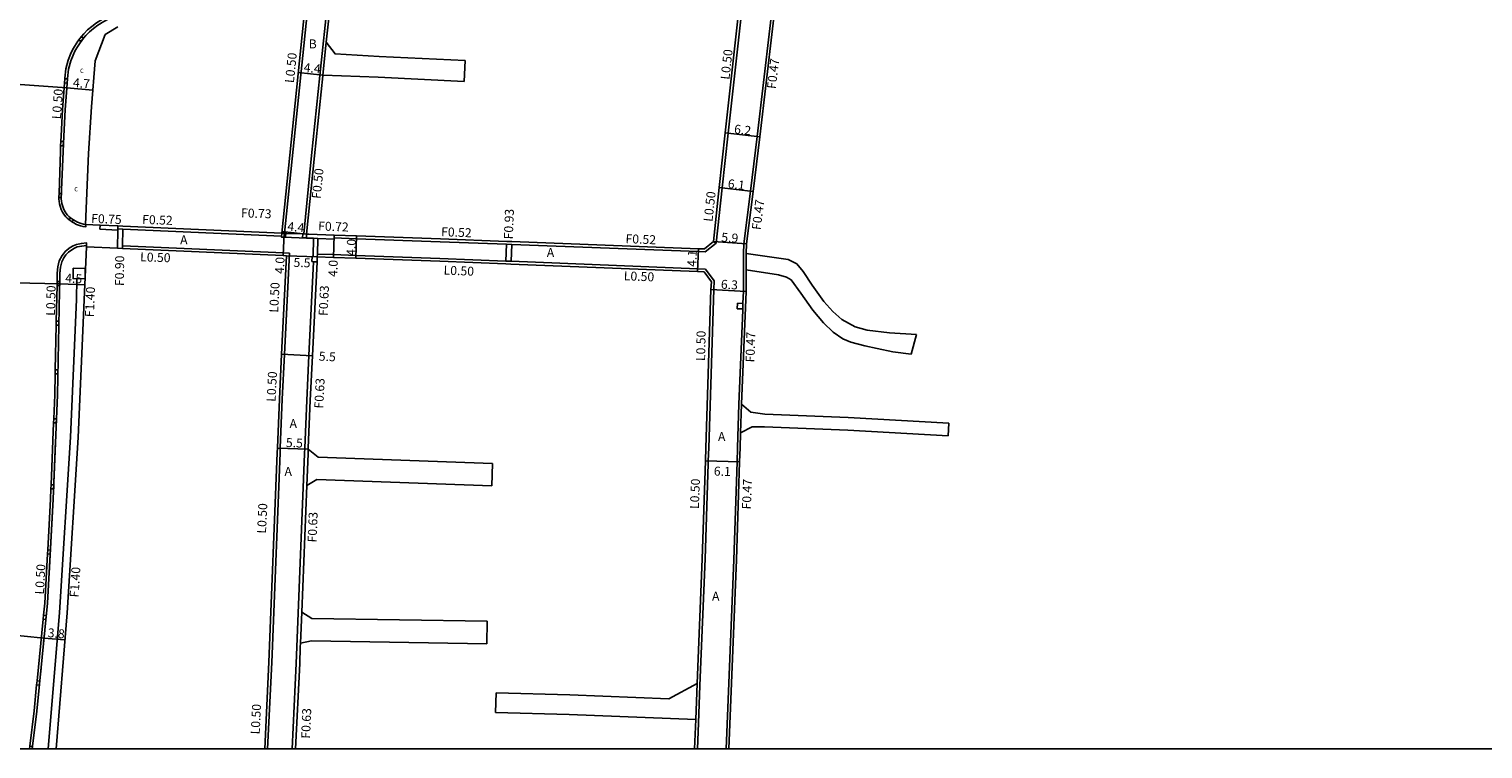
# Model space of a CAD drawing. Units: metres. Extents: x -12000 to -7998, y -111000 to -108000.
# Drawn here: x -11829 to -11570, y -111000 to -110871 of the extents above; entities that cross this region are included whole.
import ezdxf

# ---------------------------------------------------------------- set-up
doc = ezdxf.new("R2010")
doc.units = ezdxf.units.M
doc.header["$LTSCALE"] = 2.5
for name, color, linetype in [('側溝・桝', 7, 'Continuous'), ('図郭', 7, 'Continuous'), ('幅員', 7, 'Continuous'), ('歩道・分離帯・安全施設', 7, 'Continuous'), ('舗装', 7, 'Continuous'), ('道路', 7, 'Continuous')]:
    doc.layers.add(name, color=color, linetype=linetype)
doc.styles.add('YOKO_DECO', font='txt')

msp = doc.modelspace()

# ---------------------------------------------------------------- linework, layer by layer
at = {"layer": '側溝・桝'}
for points in [[(-11691.73, -110821.96), (-11695.81, -110861.64), (-11699.21, -110890.65), (-11700.39, -110900.4), (-11701.59, -110909.79), (-11701.63, -110911.5), (-11701.66, -110914.43), (-11701.65, -110918.27), (-11701.74, -110920.42)], [(-11697.9, -110824.01), (-11697.4, -110824.04), (-11700.09, -110850.2), (-11700.56, -110854.78), (-11701.2, -110861.02), (-11704.41, -110890.03), (-11705.48, -110899.77), (-11706.53, -110909.66)], [(-11813.06, -110868.06), (-11816.1, -110869.65), (-11817.2, -110870.33), (-11818.02, -110870.95), (-11818.75, -110871.59), (-11819.44, -110872.29), (-11819.86, -110872.78)], [(-11820.32, -110873.38), (-11820.5, -110873.61), (-11821.1, -110874.55), (-11821.44, -110875.15), (-11821.8, -110875.94), (-11822.2, -110876.97), (-11822.62, -110878.51), (-11822.83, -110880.2), (-11822.84, -110880.32)], [(-11822.9, -110881.06), (-11822.96, -110881.96), (-11823.23, -110885.8), (-11823.5, -110890.53), (-11823.54, -110891.52)], [(-11823.57, -110892.26), (-11823.62, -110893.28)], [(-11823.86, -110900.77), (-11823.62, -110893.28)], [(-11822.08, -110905.48), (-11822.11, -110905.46), (-11822.41, -110905.2), (-11822.65, -110904.95), (-11822.9, -110904.65), (-11823.01, -110904.51), (-11823.26, -110904.12), (-11823.48, -110903.64), (-11823.68, -110903.09), (-11823.78, -110902.64), (-11823.85, -110902.18), (-11823.88, -110901.82), (-11823.89, -110901.54), (-11823.89, -110901.49)], [(-11819.13, -110906.33), (-11819.1, -110906.77), (-11819.56, -110906.71), (-11820.05, -110906.59), (-11820.74, -110906.31), (-11821.2, -110906.07), (-11821.5, -110905.9), (-11821.52, -110905.88)], [(-11816.54, -110906.45), (-11816.57, -110907.2)], [(-11813.36, -110907.34), (-11813.39, -110907.34), (-11816.57, -110907.2)], [(-11813.36, -110906.59), (-11813.36, -110907.11), (-11813.36, -110907.34), (-11813.4, -110910.59)], [(-11784.11, -110908.4), (-11812.46, -110907.15), (-11813.36, -110907.11)], [(-11812.46, -110907.15), (-11812.5, -110910.13), (-11812.5, -110910.63)], [(-11780.35, -110908.01), (-11783.14, -110907.92), (-11783.39, -110907.91)], [(-11774.73, -110908.94), (-11774.72, -110908.74), (-11774.71, -110908.22)], [(-11824.2, -110916.51), (-11824.17, -110915.04), (-11824.08, -110913.87), (-11823.83, -110912.82), (-11823.29, -110911.89), (-11823.04, -110911.55), (-11822.7, -110911.13), (-11821.87, -110910.45), (-11821.32, -110910.12), (-11820.74, -110909.89), (-11819.86, -110909.71), (-11818.94, -110909.63), (-11818.95, -110910.11)], [(-11782.73, -110911.44), (-11783.8, -110911.39), (-11812.48, -110910.13), (-11812.5, -110910.13)], [(-11783.68, -110908.63), (-11784.12, -110908.61), (-11784.12, -110908.58)], [(-11779.68, -110908.77), (-11783.68, -110908.63)], [(-11779.27, -110908.77), (-11779.27, -110908.78), (-11779.68, -110908.77)], [(-11774.73, -110908.94), (-11777.67, -110908.83), (-11778.42, -110908.8), (-11779.27, -110908.77)], [(-11778.51, -110912.07), (-11778.42, -110908.8)], [(-11777.76, -110912.11), (-11777.74, -110911.61), (-11777.67, -110908.83)], [(-11708.48, -110911.23), (-11709.73, -110911.19), (-11743.02, -110909.91), (-11743.95, -110909.87), (-11755.8, -110909.42), (-11770.74, -110908.88), (-11774.72, -110908.74)], [(-11743.95, -110909.87), (-11744.07, -110912.88)], [(-11743.02, -110909.91), (-11743.15, -110912.91)], [(-11706.53, -110909.66), (-11708.48, -110911.23)], [(-11707.01, -110909.4), (-11706.53, -110909.66)], [(-11782.73, -110911.44), (-11783.61, -110929.55), (-11784, -110937.55), (-11784.35, -110946.24)], [(-11779.98, -110946.24), (-11779.64, -110937.77), (-11779.25, -110929.76), (-11778.43, -110912.98)], [(-11777.74, -110911.61), (-11774.83, -110911.72), (-11770.85, -110911.86), (-11755.85, -110912.4), (-11744.07, -110912.88)], [(-11744.07, -110912.88), (-11743.15, -110912.91)], [(-11743.15, -110912.91), (-11709.85, -110914.26), (-11708.44, -110914.32), (-11706.86, -110916.42), (-11706.97, -110917.97), (-11707.87, -110946.24)], [(-11701.16, -110911.51), (-11701.19, -110914.43)], [(-11820.7, -110916.03), (-11820.77, -110919.73), (-11821.82, -110944.31), (-11823.8, -110975.61), (-11825.8, -111000)], [(-11824.35, -110923.6), (-11824.22, -110917.23)], [(-11702.73, -110946.24), (-11702.48, -110938.42), (-11701.79, -110921.66), (-11701.78, -110921.42)], [(-11824.53, -110932.29), (-11824.37, -110924.31)], [(-11824.8, -110941.04), (-11824.63, -110936.74), (-11824.55, -110933.01)], [(-11702.01, -110938.44), (-11702.17, -110943.53)], [(-11825.27, -110952.81), (-11824.83, -110941.77)], [(-11784.35, -110946.24), (-11784.39, -110947.12), (-11785.89, -110984.55), (-11786.62, -111000)], [(-11782.25, -111000), (-11781.52, -110984.74), (-11780.02, -110947.29), (-11779.98, -110946.24)], [(-11779.62, -110952.96), (-11779.39, -110947.32), (-11779.36, -110946.48)], [(-11707.87, -110946.24), (-11707.94, -110948.56), (-11707.96, -110949.1), (-11708.51, -110966.06), (-11709.42, -110988.65), (-11709.69, -110995.39), (-11709.87, -111000)], [(-11704.74, -111000), (-11703.38, -110966.22), (-11702.81, -110948.73), (-11702.73, -110946.24)], [(-11825.88, -110964.46), (-11825.37, -110955.37), (-11825.3, -110953.53)], [(-11826.62, -110976.11), (-11826.41, -110973.95), (-11825.92, -110965.17)], [(-11780.75, -110981.12), (-11780.53, -110975.6)], [(-11827.79, -110987.83), (-11826.69, -110976.83)], [(-11829.08, -110999.51), (-11828.33, -110993.2), (-11827.87, -110988.57)], [(-11709.9, -110988.29), (-11710.16, -110994.72)], [(-11829.14, -111000), (-11829.08, -110999.51), (-11828.6, -110999.57), (-11828.65, -111000)]]:
    msp.add_lwpolyline(points, dxfattribs=at)
at = {"layer": '側溝・桝', "linetype": 'Continuous'}
for points in [[(-11783.59, -110907.9), (-11778, -110853.57)], [(-11774.37, -110851.7), (-11775.82, -110865.6), (-11777.28, -110879.72), (-11778.76, -110894.02), (-11780.17, -110908.02)], [(-11776.14, -110873.77), (-11776.75, -110879.67)]]:
    msp.add_lwpolyline(points, dxfattribs=at)
at = {"layer": '側溝・桝'}
for points in [[(-11819.94, -110873.67), (-11820.32, -110873.38), (-11819.86, -110872.78), (-11819.48, -110873.07)], [(-11822.42, -110881.1), (-11822.9, -110881.06), (-11822.84, -110880.32), (-11822.36, -110880.35)], [(-11823.1, -110892.28), (-11823.57, -110892.26), (-11823.54, -110891.52), (-11823.06, -110891.54)], [(-11823.46, -110901.51), (-11823.89, -110901.49), (-11823.86, -110900.77), (-11823.43, -110900.78)], [(-11821.27, -110905.53), (-11821.52, -110905.88), (-11822.08, -110905.48), (-11821.83, -110905.13)], [(-11778.7, -110912.97), (-11778.66, -110912.07), (-11778.51, -110912.07), (-11777.76, -110912.11), (-11777.8, -110913.01), (-11778.43, -110912.98)], [(-11819.2, -110916.05), (-11821.34, -110916.01), (-11821.31, -110914.14), (-11819.17, -110914.18)], [(-11823.74, -110917.24), (-11824.22, -110917.23), (-11824.2, -110916.51), (-11823.72, -110916.52)], [(-11702.74, -110920.38), (-11701.74, -110920.42), (-11701.78, -110921.42), (-11702.78, -110921.38)], [(-11823.88, -110924.32), (-11824.37, -110924.31), (-11824.35, -110923.6), (-11823.87, -110923.61)], [(-11824.07, -110933.02), (-11824.55, -110933.01), (-11824.53, -110932.29), (-11824.05, -110932.3)], [(-11824.35, -110941.79), (-11824.83, -110941.77), (-11824.8, -110941.04), (-11824.32, -110941.06)], [(-11824.81, -110953.55), (-11825.3, -110953.53), (-11825.27, -110952.81), (-11824.79, -110952.83)], [(-11825.43, -110965.2), (-11825.92, -110965.17), (-11825.88, -110964.46), (-11825.39, -110964.49)], [(-11826.21, -110976.88), (-11826.69, -110976.83), (-11826.62, -110976.11), (-11826.14, -110976.15)], [(-11827.39, -110988.62), (-11827.87, -110988.57), (-11827.79, -110987.83), (-11827.31, -110987.88)]]:
    msp.add_lwpolyline(points, close=True, dxfattribs=at)
at = {"layer": '側溝・桝', "flags": 128}
for points in [[(-11784.09, -110907.88), (-11784.12, -110908.58), (-11783.42, -110908.61), (-11783.39, -110907.91)], [(-11779.65, -110908.04), (-11780.35, -110908.01), (-11780.38, -110908.71), (-11779.68, -110908.74)]]:
    msp.add_lwpolyline(points, close=True, dxfattribs=at)
at = {"layer": '図郭'}
msp.add_lwpolyline([(-12000, -110400), (-11200, -110400), (-11200, -111000), (-12000, -111000)], close=True, dxfattribs=at)
at = {"layer": '幅員', "flags": 128}
for points in [[(-11776.75, -110879.67), (-11781.14, -110879.22)], [(-11840.85, -110880.63), (-11822.48, -110881.96)], [(-11822.48, -110881.96), (-11817.84, -110882.33)], [(-11779.65, -110908.04), (-11784.06, -110907.59)], [(-11842.56, -110916.52), (-11823.73, -110916.92)], [(-11823.73, -110916.92), (-11819.25, -110917.11)], [(-11844.22, -110978.46), (-11826.55, -110980.23)], [(-11826.55, -110980.23), (-11822.8, -110980.53)]]:
    msp.add_lwpolyline(points, dxfattribs=at)
at = {"layer": '幅員'}
for points in [[(-11704.91, -110889.98), (-11698.75, -110890.71)], [(-11705.98, -110899.72), (-11699.93, -110900.46)], [(-11783.64, -110907.9), (-11783.82, -110911.89)], [(-11774.85, -110912.22), (-11774.71, -110908.22)], [(-11770.72, -110908.36), (-11770.86, -110912.36)], [(-11709.87, -110914.76), (-11709.71, -110910.67)], [(-11707.01, -110909.4), (-11701.12, -110909.82)], [(-11777.76, -110912.11), (-11783.25, -110911.92)], [(-11707.47, -110917.95), (-11701.18, -110918.29)], [(-11784.11, -110929.52), (-11778.62, -110929.79)], [(-11779.36, -110946.48), (-11784.85, -110946.26)], [(-11708.44, -110948.55), (-11702.34, -110948.74)]]:
    msp.add_lwpolyline(points, dxfattribs=at)
at = {"layer": '歩道・分離帯・安全施設'}
for points in [[(-11813.12, -110868.62), (-11815.86, -110870.06), (-11816.93, -110870.73), (-11817.72, -110871.32), (-11818.42, -110871.94), (-11819.09, -110872.61), (-11819.48, -110873.07), (-11820.11, -110873.89), (-11820.69, -110874.79), (-11821.01, -110875.37), (-11821.36, -110876.12), (-11821.75, -110877.12), (-11822.16, -110878.6), (-11822.35, -110880.25), (-11822.48, -110882), (-11822.76, -110885.84), (-11823.02, -110890.56), (-11823.14, -110893.31)], [(-11813.12, -110868.62), (-11815.86, -110870.06), (-11816.93, -110870.73), (-11817.72, -110871.32), (-11818.42, -110871.94), (-11819.09, -110872.61), (-11819.48, -110873.07), (-11820.11, -110873.89), (-11820.69, -110874.79), (-11821.01, -110875.37), (-11821.36, -110876.12), (-11821.75, -110877.12), (-11822.16, -110878.6), (-11822.35, -110880.25), (-11822.48, -110882), (-11822.76, -110885.84), (-11823.02, -110890.56), (-11823.14, -110893.31)], [(-11822.76, -110885.84), (-11823.02, -110890.56)], [(-11823.46, -110901.54), (-11823.14, -110893.31)], [(-11819.13, -110906.33), (-11819.48, -110906.29), (-11819.91, -110906.18), (-11820.56, -110905.91), (-11820.99, -110905.69), (-11821.27, -110905.53), (-11821.84, -110905.12), (-11822.12, -110904.89), (-11822.33, -110904.66), (-11822.57, -110904.37), (-11822.66, -110904.26), (-11822.88, -110903.91), (-11823.08, -110903.47), (-11823.27, -110902.97), (-11823.36, -110902.56), (-11823.43, -110902.13), (-11823.46, -110901.79), (-11823.46, -110901.54), (-11823.14, -110893.31)], [(-11819.13, -110906.33), (-11819.48, -110906.29), (-11819.91, -110906.18), (-11820.56, -110905.91), (-11820.99, -110905.69), (-11821.27, -110905.53), (-11821.84, -110905.12), (-11822.12, -110904.89), (-11822.33, -110904.66), (-11822.57, -110904.37), (-11822.66, -110904.26), (-11822.88, -110903.91), (-11823.08, -110903.47), (-11823.27, -110902.97), (-11823.36, -110902.56), (-11823.43, -110902.13), (-11823.46, -110901.79), (-11823.46, -110901.54), (-11823.14, -110893.31)], [(-11818.95, -110910.34), (-11818.95, -110910.11), (-11819.79, -110910.19), (-11820.6, -110910.35), (-11821.11, -110910.56), (-11821.59, -110910.84), (-11822.19, -110911.28), (-11822.63, -110911.73), (-11823.02, -110912.3), (-11823.38, -110913.01), (-11823.6, -110913.94), (-11823.69, -110915.07), (-11824.15, -110936.75), (-11824.89, -110955.39), (-11825.92, -110973.99), (-11827.85, -110993.25), (-11828.65, -111000)], [(-11818.95, -110910.34), (-11818.95, -110910.11), (-11819.79, -110910.19), (-11820.6, -110910.35), (-11821.11, -110910.56), (-11821.59, -110910.84), (-11822.19, -110911.28), (-11822.63, -110911.73), (-11823.02, -110912.3), (-11823.38, -110913.01), (-11823.6, -110913.94), (-11823.69, -110915.07), (-11824.15, -110936.75), (-11824.89, -110955.39), (-11825.92, -110973.99), (-11827.85, -110993.25), (-11828.65, -111000)], [(-11823.64, -110914.46), (-11823.69, -110915.07), (-11824.15, -110936.75)], [(-11824.48, -110945.05), (-11824.89, -110955.39), (-11825.63, -110968.66)], [(-11826.41, -110978.88), (-11826.61, -110980.8)], [(-11827.08, -110985.57), (-11827.25, -110987.19)], [(-11828.57, -110999.27), (-11828.65, -111000)]]:
    msp.add_lwpolyline(points, dxfattribs=at)
at = {"layer": '道路'}
for points in [[(-11691.26, -110822), (-11695.34, -110861.69), (-11698.75, -110890.71), (-11699.93, -110900.46), (-11701.12, -110909.82), (-11701.16, -110911.51)], [(-11784.09, -110907.88), (-11778.53, -110853.84)], [(-11773.81, -110851.31), (-11775.3, -110865.65), (-11776.14, -110873.77)], [(-11701.06, -110854.73), (-11701.7, -110860.97), (-11704.91, -110889.98), (-11705.98, -110899.72), (-11707.01, -110909.4)], [(-11813.37, -110871.05), (-11815.63, -110872.41), (-11817.42, -110877.08), (-11818.08, -110885.34), (-11818.61, -110893.65)], [(-11751.36, -110877.07), (-11766.71, -110876.31), (-11774.58, -110875.86), (-11776.14, -110873.77)], [(-11751.36, -110877.07), (-11751.55, -110880.79)], [(-11776.75, -110879.67), (-11776.76, -110879.77), (-11778.24, -110894.07), (-11779.65, -110908.04)], [(-11776.7, -110879.68), (-11776.75, -110879.67)], [(-11776.7, -110879.68), (-11766.89, -110880.03), (-11751.55, -110880.79)], [(-11818.61, -110893.65), (-11819.13, -110906.33)], [(-11784.09, -110907.88), (-11812.46, -110906.63), (-11813.36, -110906.59), (-11816.54, -110906.45), (-11819.13, -110906.33)], [(-11779.24, -110908.05), (-11774.71, -110908.22), (-11770.72, -110908.36), (-11755.78, -110908.9), (-11743.93, -110909.35), (-11743, -110909.39), (-11709.71, -110910.67), (-11708.63, -110910.71)], [(-11818.95, -110910.34), (-11819.37, -110919.77), (-11820.42, -110944.38), (-11822.4, -110975.71), (-11824.39, -111000)], [(-11783.25, -110911.92), (-11783.82, -110911.89), (-11812.5, -110910.63), (-11813.4, -110910.59), (-11818.95, -110910.34)], [(-11707.01, -110909.4), (-11708.63, -110910.71)], [(-11783.25, -110911.92), (-11784.11, -110929.52), (-11784.5, -110937.53), (-11784.85, -110946.24)], [(-11779.36, -110946.48), (-11779.35, -110946.24), (-11779.01, -110937.8), (-11778.62, -110929.79), (-11777.8, -110913.01), (-11777.76, -110912.11)], [(-11777.76, -110912.11), (-11774.85, -110912.22), (-11770.86, -110912.36), (-11755.86, -110912.9), (-11744.09, -110913.38), (-11743.17, -110913.41), (-11709.87, -110914.76), (-11708.7, -110914.81)], [(-11670.76, -110925.97), (-11675.6, -110925.66), (-11679.55, -110925.23), (-11681.73, -110924.63), (-11684.09, -110923.33), (-11685.68, -110921.9), (-11687.32, -110920.07), (-11689.37, -110917.17), (-11691.02, -110914.75), (-11692.14, -110913.39), (-11693.67, -110912.56), (-11701.16, -110911.51)], [(-11707.38, -110916.57), (-11708.7, -110914.81)], [(-11702.01, -110938.44), (-11701.18, -110918.29), (-11701.19, -110914.43)], [(-11701.19, -110914.43), (-11695.39, -110915.32), (-11693.97, -110915.74), (-11693.15, -110916.22), (-11691.4, -110918.58), (-11689.25, -110921.61), (-11687.39, -110923.9), (-11685.63, -110925.56), (-11683.92, -110926.75), (-11682.51, -110927.34), (-11679.96, -110928.03), (-11677.77, -110928.5), (-11674.96, -110929.08), (-11671.72, -110929.51)], [(-11708.37, -110946.24), (-11707.47, -110917.95), (-11707.38, -110916.57)], [(-11671.72, -110929.51), (-11670.76, -110925.97)], [(-11664.98, -110941.83), (-11682.94, -110940.82), (-11697.86, -110940.23), (-11700.37, -110939.84), (-11702.01, -110938.44)], [(-11664.98, -110941.83), (-11665.1, -110944.1)], [(-11702.26, -110946.24), (-11702.17, -110943.53)], [(-11665.1, -110944.1), (-11683.04, -110943.09), (-11697.91, -110942.5), (-11700.09, -110942.49), (-11702.17, -110943.53)], [(-11784.85, -110946.24), (-11784.89, -110947.1), (-11786.39, -110984.53), (-11787.12, -111000)], [(-11746.46, -110949), (-11777.6, -110947.88), (-11779.36, -110946.48)], [(-11709.9, -110988.29), (-11709.01, -110966.04), (-11708.44, -110948.55), (-11708.37, -110946.24)], [(-11704.27, -111000), (-11702.91, -110966.23), (-11702.34, -110948.74), (-11702.26, -110946.24)], [(-11746.6, -110952.99), (-11746.46, -110949)], [(-11746.6, -110952.99), (-11777.86, -110951.87), (-11779.62, -110952.96)], [(-11780.53, -110975.6), (-11779.62, -110952.96)], [(-11780.53, -110975.6), (-11778.75, -110976.72), (-11747.41, -110977.21)], [(-11747.41, -110977.21), (-11747.47, -110981.21)], [(-11747.47, -110981.21), (-11778.79, -110980.72), (-11780.75, -110981.12)], [(-11780.75, -110981.12), (-11780.78, -110981.84), (-11780.89, -110984.77), (-11781.62, -111000)], [(-11709.9, -110988.29), (-11714.96, -110991.04), (-11732.68, -110990.35), (-11745.83, -110989.97)], [(-11745.93, -110993.47), (-11745.83, -110989.97)], [(-11710.16, -110994.72), (-11732.8, -110993.85), (-11745.93, -110993.47)], [(-11710.16, -110994.72), (-11710.37, -111000)]]:
    msp.add_lwpolyline(points, dxfattribs=at)
at = {"layer": '道路', "flags": 128}
msp.add_lwpolyline([(-11779.65, -110908.04), (-11779.24, -110908.05)], dxfattribs=at)

# ---------------------------------------------------------------- texts
at = {"layer": '側溝・桝'}
for s, rotation, p in [('L0.50', 84.1279, (-11781.94, -110881.13)), ('L0.50', 83.6927, (-11704.17, -110880.53)), ('F0.47', 83.3009, (-11695.89, -110882.19)), ('L0.50', 85.8854, (-11823.54, -110887.58)), ('F0.50', 84.2197, (-11777.16, -110901.81)), ('L0.50', 83.6927, (-11707.2, -110905.91)), ('F0.47', 83.0221, (-11698.59, -110907.38)), ('F0.75', 357.4716, (-11818.15, -110906.03)), ('F0.52', 358.1006, (-11809.04, -110906.23)), ('F0.73', 357.918, (-11791.39, -110905.05)), ('F0.72', 357.7638, (-11777.62, -110907.39)), ('F0.93', 87.679, (-11742.85, -110909.02)), ('F0.52', 357.679, (-11755.67, -110908.41)), ('F0.52', 357.679, (-11722.74, -110909.66)), ('F0.90', 89.3475, (-11812.29, -110917.34)), ('L0.50', 358.1006, (-11809.4, -110912.91)), ('L0.50', 357.679, (-11755.22, -110915.28)), ('L0.50', 357.679, (-11723.05, -110916.29)), ('L0.50', 88.7944, (-11824.58, -110922.66)), ('F1.40', 87.5535, (-11817.65, -110922.92)), ('L0.50', 87.2036, (-11784.73, -110922.11)), ('F0.63', 87.2036, (-11775.92, -110922.7)), ('L0.50', 88.9649, (-11708.51, -110930.74)), ('F0.47', 88.1366, (-11699.7, -110930.99)), ('L0.50', 87.2036, (-11785.2, -110938.03)), ('F0.63', 87.2036, (-11776.69, -110939.24)), ('L0.50', 87.6994, (-11709.63, -110957.17)), ('F0.47', 87.7391, (-11700.34, -110957.25)), ('L0.50', 87.2486, (-11786.92, -110961.57)), ('F0.63', 87.7055, (-11777.89, -110963.15)), ('L0.50', 86.8103, (-11826.57, -110972.45)), ('F1.40', 86.3766, (-11820.38, -110972.98)), ('L0.50', 87.2486, (-11788.04, -110997.43)), ('F0.63', 87.6512, (-11779.04, -110998.19))]:
    msp.add_text(s, height=1.6, rotation=rotation, dxfattribs=at).set_placement(p)
at = {"layer": '幅員'}
for s, rotation, p in [('4.4', 354.1279, (-11780.24, -110879.06)), ('4.7', 355.444, (-11821.42, -110881.79)), ('6.2', 353.2522, (-11703.4, -110890.05)), ('6.1', 353.0219, (-11704.53, -110899.8)), ('4.4', 354.1279, (-11783.15, -110907.43)), ('5.9', 355.88, (-11705.66, -110909.39)), ('4.0', 87.9384, (-11770.95, -110911.96)), ('4.0', 87.4143, (-11783.71, -110915.19)), ('5.5', 358.0062, (-11782.02, -110913.9)), ('4.0', 87.9466, (-11774.19, -110915.72)), ('4.1', 87.6791, (-11710.09, -110913.93)), ('4.5', 357.4876, (-11822.78, -110916.71)), ('6.3', 356.8672, (-11705.72, -110917.79)), ('5.5', 357.2034, (-11777.51, -110930.64)), ('5.5', 357.7017, (-11783.38, -110946.07)), ('6.1', 358.1364, (-11706.97, -110951.17)), ('3.8', 355.3275, (-11825.93, -110980.03))]:
    msp.add_text(s, height=1.6, rotation=rotation, dxfattribs=at).set_placement(p)
at = {"layer": '舗装'}
for s, p in [('B', (-11779.28, -110874.88)), ('A', (-11802.24, -110909.88)), ('A', (-11736.77, -110912.15)), ('A', (-11782.7, -110942.7)), ('A', (-11706.21, -110945.01)), ('A', (-11783.61, -110951.23)), ('A', (-11707.27, -110973.52))]:
    msp.add_text(s, height=1.6, dxfattribs=at).set_placement(p)
at = {"layer": '舗装', "style": 'YOKO_DECO'}
for p in [(-11820.1, -110879.26, 44.12), (-11821.13, -110900.42, 44.01)]:
    msp.add_text('C', height=0.75, dxfattribs=at).set_placement(p)

doc.saveas('drawing.dxf')
